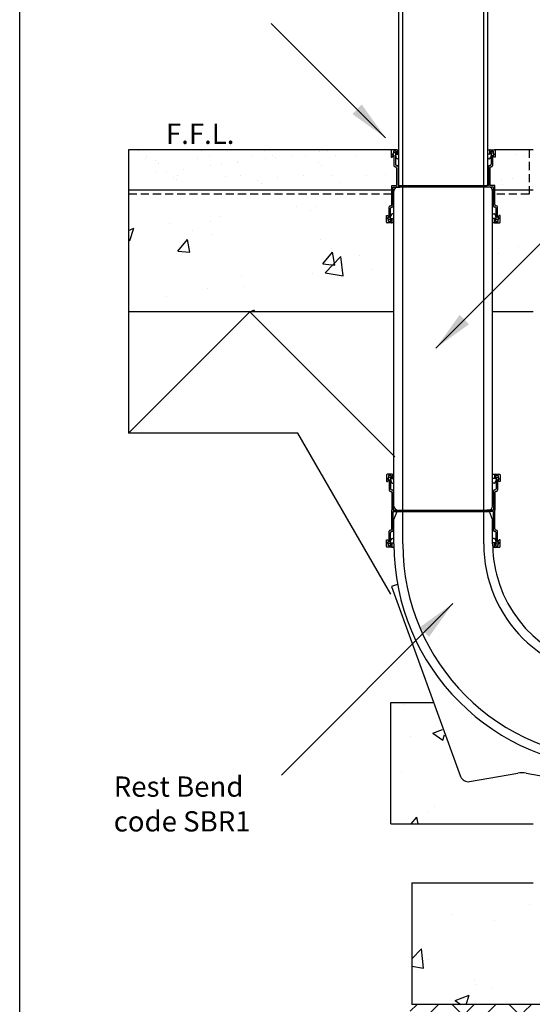
# Model space of a CAD drawing. Extents: x 823 to 3823, y 1384 to 4384.
# Drawn here: x 823 to 1457, y 2396 to 3612 of the extents above; entities that cross this region are included whole.
import ezdxf

# ---------------------------------------------------------------- set-up
doc = ezdxf.new("R2010")
doc.units = 0
doc.header["$LTSCALE"] = 20
doc.header["$MEASUREMENT"] = 0
doc.linetypes.add('DASHED', pattern=[0.75, 0.5, -0.25])
doc.layers.get('0').update_dxf_attribs({"linetype": 'CONTINUOUS'})
for name, color, linetype in [('BACKGROUND', 4, 'CONTINUOUS'), ('BORDER', 2, 'CONTINUOUS'), ('HATCH', 7, 'CONTINUOUS'), ('PRODUCT', 3, 'CONTINUOUS'), ('TEXT', 1, 'CONTINUOUS')]:
    doc.layers.add(name, color=color, linetype=linetype)
doc.styles.get("Standard").update_dxf_attribs({"font": 'SIMPLEX.SHX'})
doc.dimstyles.new('NOTES', dxfattribs={"dimtxt": 25, "dimasz": 50, "dimexe": 0.18, "dimexo": 0.0625, "dimgap": 0.09, "dimtad": 0, "dimtih": 1, "dimtoh": 1, "dimdec": 4, "dimzin": 0, "dimdsep": 46, "dimtxsty": 'Standard', "dimcen": 0.09, "dimadec": 0, "dimazin": 0, "dimtfac": 1, "dimtdec": 4, "dimtofl": 0, "dimtmove": 0, "dimatfit": 3, "dimfxl": 1, "dimtolj": 1, "dimtzin": 0, "dimarcsym": 0})

# ---------------------------------------------------------------- blocks, each defined once
blk = doc.blocks.new('*X0')
at = {"color": 0}
for p, q in [((638.1, 475), (641.3, 478.9)), ((638.1, 475), (653, 473.7)), ((653, 473.7), (652.1, 478.9)), ((822.9, 475.4), (822.9, 475.4)), ((733.3, 472.6), (733.3, 472.6)), ((789.8, 468.5), (789.8, 468.5)), ((817.4, 459.4), (829.4, 473.7)), ((832.3, 458), (829.4, 473.7)), ((956.3, 469.8), (956.3, 469.8)), ((575.4, 451.8), (575.4, 451.8)), ((661.5, 450.8), (661.5, 450.8)), ((817.4, 459.4), (832.3, 458)), ((886.1, 459.2), (886.1, 459.2)), ((480.8, 439.4), (480.8, 439.4)), ((531.6, 432.1), (531.6, 432.1)), ((740.3, 434.2), (740.3, 434.2)), ((693.4, 414.3), (710.9, 421)), ((693.4, 414.3), (705.8, 405.9)), ((705.8, 405.9), (710.9, 421)), ((594.5, 409.2), (594.5, 409.2)), ((913.1, 401.2), (913.1, 401.2)), ((946, 404.3), (946, 404.3)), ((429.8, 384.9), (441.7, 397.3)), ((444.5, 373.6), (441.7, 397.3)), ((824.8, 394.7), (824.8, 394.7)), ((448.7, 384.1), (448.7, 384.1)), ((730.1, 382.3), (730.1, 382.3)), ((786.8, 385.2), (786.8, 385.2)), ((800.2, 379.3), (800.2, 379.3)), ((429.8, 375.9), (444.5, 373.6)), ((658.4, 367.6), (658.4, 367.6)), ((667.6, 374), (667.6, 374)), ((507.3, 359), (507.3, 359)), ((509.7, 353.2), (509.7, 353.2)), ((640.7, 353.3), (640.7, 353.3)), ((654.4, 354.3), (654.4, 354.3)), ((689, 335.7), (708.5, 355.9)), ((711.3, 332.2), (708.5, 355.9)), ((483.3, 333.7), (500.8, 340.4)), ((496.9, 328.9), (500.8, 340.4)), ((528.6, 348.9), (528.6, 348.9)), ((774.2, 347.7), (774.2, 347.7)), ((907.7, 342), (907.7, 342)), ((483.3, 333.7), (490.4, 328.9)), ((508.6, 329.2), (508.6, 329.2)), ((689, 335.7), (711.3, 332.2))]:
    blk.add_line(p, q, dxfattribs=at)
blk = doc.blocks.new('*X1')
at = {"color": 0}
for p, q in [((420.5, 832.2), (420.5, 832.2)), ((428.7, 792.3), (428.7, 792.3)), ((455.7, 796.9), (468, 801.6)), ((455.7, 796.9), (468.2, 788.5)), ((468.2, 788.5), (470.4, 795.1)), ((417.5, 749), (417.5, 749)), ((457.6, 706.2), (457.6, 706.2)), ((429.3, 685), (436.1, 693.1)), ((437.6, 685), (436.1, 693.1)), ((449.5, 700.7), (449.5, 700.7))]:
    blk.add_line(p, q, dxfattribs=at)
blk = doc.blocks.new('*X2')
at = {"color": 0}
for p, q in [((287.6, 1313.4), (287.6, 1313.4)), ((310.4, 1314), (310.4, 1314)), ((193, 1300.9), (193, 1300.9)), ((305.1, 1308.8), (305.1, 1308.8)), ((130.4, 1292.7), (130.4, 1292.7)), ((180.6, 1295.2), (180.6, 1295.2)), ((79.8, 1284.4), (86.4, 1286.9)), ((81.3, 1271.8), (86.4, 1286.9)), ((159.3, 1283.8), (159.3, 1283.8)), ((184, 1279.4), (184, 1279.4)), ((79.8, 1272.8), (81.3, 1271.8)), ((140.7, 1258.6), (152.7, 1273)), ((155.6, 1257.3), (152.7, 1273)), ((317.4, 1273.7), (317.4, 1273.7)), ((562, 1264.3), (562, 1264.3)), ((140.7, 1258.6), (155.6, 1257.3)), ((320, 1242.9), (332.1, 1257.3)), ((322.8, 1231.8), (342.3, 1252.1)), ((335, 1241.6), (332.1, 1257.3)), ((345, 1228.3), (342.3, 1252.1)), ((365, 1253.9), (365, 1253.9)), ((537, 1256.3), (537, 1256.3)), ((320, 1242.9), (335, 1241.6)), ((219.2, 1228.9), (219.2, 1228.9)), ((307.4, 1230.7), (307.4, 1230.7)), ((322.8, 1231.8), (345, 1228.3)), ((379.8, 1235.6), (379.8, 1235.6)), ((177.5, 1212), (177.5, 1212)), ((221.9, 1214.8), (221.9, 1214.8)), ((127.2, 1202.3), (127.2, 1202.3)), ((229.6, 1183.9), (235.6, 1186.2)), ((234.8, 1183.9), (235.6, 1186.2))]:
    blk.add_line(p, q, dxfattribs=at)
blk = doc.blocks.new('*X3')
at = {"color": 0}
for p, q in [((91.8, 1382.6), (91.8, 1382.6)), ((102.4, 1375.9), (102.4, 1375.9)), ((169.7, 1382.8), (169.7, 1382.8)), ((180.2, 1376.1), (180.2, 1376.1)), ((232.5, 1375), (232.5, 1375)), ((247.5, 1382.9), (247.5, 1382.9)), ((258.1, 1376.2), (258.1, 1376.2)), ((261.9, 1374.7), (261.9, 1374.7)), ((282.2, 1377.4), (282.2, 1377.4)), ((298, 1375.9), (298, 1375.9)), ((316.1, 1381.9), (316.1, 1381.9)), ((325.4, 1383.1), (325.4, 1383.1)), ((329.2, 1383.6), (329.2, 1383.6)), ((335.9, 1376.3), (335.9, 1376.3)), ((361.9, 1375.6), (361.9, 1375.6)), ((558.8, 1378.5), (558.8, 1378.5)), ((559, 1383.5), (559, 1383.5)), ((569.5, 1376.8), (569.5, 1376.8)), ((101.1, 1372.9), (101.1, 1372.9)), ((112.7, 1371.2), (112.7, 1371.2)), ((117.3, 1367), (117.3, 1367)), ((165, 1372.6), (165, 1372.6)), ((181.6, 1364.2), (181.6, 1364.2)), ((194.6, 1365.9), (194.6, 1365.9)), ((214.2, 1369), (214.2, 1369)), ((214.9, 1368.5), (214.9, 1368.5)), ((248.9, 1373), (248.9, 1373)), ((314.3, 1368.1), (314.3, 1368.1)), ((318.9, 1363.9), (318.9, 1363.9)), ((80.3, 1350.8), (80.3, 1350.8)), ((114.3, 1355.3), (114.3, 1355.3)), ((127.3, 1357), (127.3, 1357)), ((134.9, 1349.5), (134.9, 1349.5)), ((140.3, 1351.7), (140.3, 1351.7)), ((147.6, 1359.7), (147.6, 1359.7)), ((200.3, 1350.3), (200.3, 1350.3)), ((218.2, 1351.9), (218.2, 1351.9)), ((264.2, 1350), (264.2, 1350)), ((296, 1352), (296, 1352)), ((331.8, 1352.4), (331.8, 1352.4)), ((373.9, 1352.2), (373.9, 1352.2)), ((397.2, 1353.3), (397.2, 1353.3)), ((574.4, 1351.1), (574.4, 1351.1)), ((139.1, 1347), (139.1, 1347)), ((239.1, 1346.2), (239.1, 1346.2)), ((243.7, 1341.9), (243.7, 1341.9)), ((340.6, 1344), (340.6, 1344)), ((541.1, 1346.8), (541.1, 1346.8)), ((542.2, 1340.9), (542.2, 1340.9)), ((554.1, 1348.5), (554.1, 1348.5))]:
    blk.add_line(p, q, dxfattribs=at)
blk = doc.blocks.new('*X6')
at = {"color": 0}
for p, q in [((1305.7, 2387.8), (1314.3, 2396.4)), ((1318.2, 2373.9), (1340.8, 2396.4)), ((1389, 2365), (1357.5, 2396.4)), ((1375.7, 2387.1), (1385, 2396.4)), ((1389, 2373.9), (1411.5, 2396.4)), ((1459.7, 2365), (1428.2, 2396.4)), ((1446.4, 2387.1), (1455.7, 2396.4))]:
    blk.add_line(p, q, dxfattribs=at)

msp = doc.modelspace()

# ---------------------------------------------------------------- linework, layer by layer
at = {"layer": 'BACKGROUND'}
for p, q in [((1283.5, 3451.4), (957.7, 3451.4)), ((957.7, 3451.4), (957.7, 3251.4)), ((1457.7, 3451.4), (1409.9, 3451.4)), ((1283, 3401.4), (957.7, 3401.4)), ((1457.7, 3401.4), (1410.5, 3401.4)), ((1285.7, 3251.4), (957.7, 3251.4)), ((957.7, 3251.4), (957.7, 3101.4)), ((1457.7, 3251.4), (1407.7, 3251.4)), ((1167.1, 3101.4), (957.7, 3101.4)), ((1281.9, 2902.6), (1167.1, 3101.4)), ((1281.9, 2769.2), (1333.8, 2769.2)), ((1281.9, 2619.2), (1281.9, 2769.2)), ((1281.9, 2619.2), (1457.7, 2619.2)), ((1307.7, 2546.4), (1457.7, 2546.4)), ((1307.7, 2546.4), (1307.7, 2396.4)), ((1857.7, 2396.4), (1307.7, 2396.4))]:
    msp.add_line(p, q, dxfattribs=at)
at = {"layer": 'BACKGROUND', "linetype": 'DASHED'}
for p, q in [((1452.7, 3451.4), (1452.7, 3396.4)), ((1283, 3396.4), (957.7, 3396.4)), ((1452.7, 3396.4), (1410.5, 3396.4))]:
    msp.add_line(p, q, dxfattribs=at)
at = {"layer": 'BORDER'}
msp.add_line((823.3, 1383.9), (823.3, 4383.9), dxfattribs=at)
at = {"layer": 'HATCH'}
for p, q in [((957.7, 3101.4), (1107.7, 3251.4)), ((1107.7, 3251.4), (1286.7, 3072.5))]:
    msp.add_line(p, q, dxfattribs=at)
at = {"layer": 'PRODUCT'}
for p, q in [((1291.7, 3407.1), (1291.7, 3746.9)), ((1296.7, 3407.1), (1296.7, 3746.9)), ((1396.7, 3407.1), (1396.7, 3746.9)), ((1401.7, 3407.1), (1401.7, 3746.9)), ((1282.5, 3450.4), (1282.5, 3442.2)), ((1282.5, 3449.8), (1282.5, 3447.5)), ((1282.5, 3442.2), (1283.7, 3442.2)), ((1288.7, 3451.4), (1283.5, 3451.4)), ((1285.2, 3443.6), (1283.7, 3442.2)), ((1285.2, 3447.5), (1284.1, 3446.1)), ((1285.3, 3447.4), (1284.1, 3446.1)), ((1284.1, 3446.1), (1284.1, 3444.9)), ((1284.1, 3446.1), (1284.1, 3444.9)), ((1285.8, 3444.9), (1284.1, 3444.9)), ((1284.1, 3444.9), (1285.2, 3444.6)), ((1288.1, 3449.8), (1285.2, 3449.8)), ((1285.2, 3449.8), (1285.2, 3447.5)), ((1285.2, 3444.6), (1285.2, 3443.6)), ((1287.5, 3447.4), (1285.3, 3447.4)), ((1285.8, 3444.9), (1285.8, 3431.7)), ((1287.5, 3447.4), (1287.5, 3433.4)), ((1287.5, 3446), (1287.9, 3442.3)), ((1288.1, 3449.8), (1288.1, 3446)), ((1289.7, 3446.7), (1288.1, 3446)), ((1288.1, 3446), (1291.5, 3446)), ((1288.7, 3451.4), (1291.7, 3451.4)), ((1289.7, 3450.4), (1289.7, 3446.7)), ((1401.7, 3451.4), (1404.7, 3451.4)), ((1405.3, 3446), (1401.9, 3446)), ((1403.7, 3450.4), (1403.7, 3446.7)), ((1403.7, 3446.7), (1405.3, 3446)), ((1404.7, 3451.4), (1409.9, 3451.4)), ((1405.3, 3449.8), (1405.3, 3446)), ((1405.3, 3449.8), (1408.3, 3449.8)), ((1405.9, 3446), (1405.5, 3442.3)), ((1405.9, 3447.4), (1405.9, 3433.4)), ((1405.9, 3447.4), (1408.1, 3447.4)), ((1407.6, 3444.9), (1407.6, 3431.7)), ((1407.6, 3444.9), (1409.3, 3444.9)), ((1408.1, 3447.4), (1409.3, 3446.1)), ((1408.3, 3449.8), (1408.3, 3447.5)), ((1408.3, 3447.5), (1409.3, 3446.1)), ((1409.3, 3444.9), (1408.3, 3444.6)), ((1408.3, 3444.6), (1408.3, 3443.6)), ((1408.3, 3443.6), (1409.7, 3442.2)), ((1409.3, 3446.1), (1409.3, 3444.9)), ((1409.3, 3446.1), (1409.3, 3444.9)), ((1410.9, 3442.2), (1409.7, 3442.2)), ((1410.9, 3450.4), (1410.9, 3442.2)), ((1410.9, 3449.8), (1410.9, 3447.5)), ((1287.3, 3430.2), (1287.6, 3430.2)), ((1289, 3431.9), (1289.3, 3431.9)), ((1289.1, 3428.7), (1289.1, 3407.1)), ((1290.8, 3430.4), (1291.7, 3430.4)), ((1290.8, 3430.4), (1290.8, 3407.1)), ((1401.7, 3430.4), (1402.7, 3430.4)), ((1402.7, 3430.4), (1402.7, 3407.1)), ((1404.4, 3431.9), (1404.2, 3431.9)), ((1404.4, 3428.7), (1404.4, 3407.1)), ((1406.1, 3430.2), (1405.9, 3430.2)), ((1283, 3407.1), (1289.1, 3407.1)), ((1283, 3405.4), (1283, 3407.1)), ((1283, 3383.8), (1283, 3405.4)), ((1284.7, 3382.1), (1284.7, 3405.4)), ((1284.7, 3405.4), (1293.1, 3405.4)), ((1402.7, 3405.4), (1290.7, 3405.4)), ((1290.8, 3407.1), (1293.1, 3407.1)), ((1293.1, 3407.1), (1400.4, 3407.1)), ((1293.1, 3405.4), (1293.1, 3407.1)), ((1400.4, 3405.4), (1293.1, 3405.4)), ((1296.7, 3006.6), (1296.7, 3405.4)), ((1396.7, 3006.6), (1396.7, 3405.4)), ((1400.4, 3405.4), (1400.4, 3407.1)), ((1402.7, 3407.1), (1400.4, 3407.1)), ((1408.8, 3405.4), (1400.4, 3405.4)), ((1410.5, 3407.1), (1404.4, 3407.1)), ((1408.8, 3382.1), (1408.8, 3405.4)), ((1410.5, 3405.4), (1410.5, 3407.1)), ((1410.5, 3383.8), (1410.5, 3405.4)), ((1285.7, 3011.6), (1285.7, 3400.4)), ((1407.7, 3011.6), (1407.7, 3400.4)), ((1279.7, 3367.6), (1279.7, 3380.8)), ((1281.2, 3382.3), (1281.5, 3382.3)), ((1282.9, 3380.6), (1283.2, 3380.6)), ((1410.5, 3380.6), (1410.3, 3380.6)), ((1412.2, 3382.3), (1412, 3382.3)), ((1413.7, 3367.6), (1413.7, 3380.8)), ((1276.4, 3370.4), (1277.6, 3370.4)), ((1276.4, 3362.1), (1276.4, 3370.4)), ((1279.1, 3368.9), (1277.6, 3370.4)), ((1278, 3367.6), (1279.1, 3367.9)), ((1278, 3366.4), (1278, 3367.6)), ((1279.7, 3367.6), (1278, 3367.6)), ((1278, 3366.4), (1278, 3367.6)), ((1279.1, 3367.9), (1279.1, 3368.9)), ((1281.4, 3365.1), (1281.4, 3379.1)), ((1281.4, 3366.5), (1281.8, 3370.2)), ((1412, 3366.5), (1411.6, 3370.2)), ((1412, 3365.1), (1412, 3379.1)), ((1413.7, 3367.6), (1415.4, 3367.6)), ((1414.4, 3368.9), (1415.8, 3370.4)), ((1414.4, 3367.9), (1414.4, 3368.9)), ((1415.4, 3367.6), (1414.4, 3367.9)), ((1415.4, 3366.4), (1415.4, 3367.6)), ((1415.4, 3366.4), (1415.4, 3367.6)), ((1417, 3370.4), (1415.8, 3370.4)), ((1417, 3362.1), (1417, 3370.4)), ((1276.4, 3362.7), (1276.4, 3365.1)), ((1282.6, 3361.1), (1277.5, 3361.1)), ((1279.1, 3365.1), (1278, 3366.4)), ((1279.2, 3365.1), (1278, 3366.4)), ((1279.1, 3362.7), (1279.1, 3365.1)), ((1282, 3362.7), (1279.1, 3362.7)), ((1281.4, 3365.1), (1279.2, 3365.1)), ((1282, 3366.5), (1285.4, 3366.5)), ((1282, 3362.7), (1282, 3366.5)), ((1283.7, 3365.8), (1282, 3366.5)), ((1285.7, 3361.1), (1282.6, 3361.1)), ((1283.7, 3362.1), (1283.7, 3365.8)), ((1285.7, 3366.4), (1285.4, 3366.5)), ((1407.7, 3366.4), (1408, 3366.5)), ((1410.8, 3361.1), (1407.7, 3361.1)), ((1411.4, 3366.5), (1408, 3366.5)), ((1409.8, 3365.8), (1411.4, 3366.5)), ((1409.8, 3362.1), (1409.8, 3365.8)), ((1410.8, 3361.1), (1416, 3361.1)), ((1411.4, 3362.7), (1411.4, 3366.5)), ((1411.4, 3362.7), (1414.4, 3362.7)), ((1412, 3365.1), (1414.2, 3365.1)), ((1414.2, 3365.1), (1415.4, 3366.4)), ((1414.4, 3365.1), (1415.4, 3366.4)), ((1414.4, 3362.7), (1414.4, 3365.1)), ((1417, 3362.7), (1417, 3365.1)), ((1282.6, 3051), (1277.5, 3051)), ((1282.6, 3051), (1285.7, 3051)), ((1407.7, 3051), (1410.8, 3051)), ((1410.8, 3051), (1416, 3051)), ((1276.4, 3049.9), (1276.4, 3041.7)), ((1276.4, 3049.3), (1276.4, 3047)), ((1276.4, 3041.7), (1277.6, 3041.7)), ((1279.1, 3043.2), (1277.6, 3041.7)), ((1279.1, 3047), (1278, 3045.7)), ((1279.2, 3046.9), (1278, 3045.7)), ((1278, 3045.7), (1278, 3044.5)), ((1278, 3045.7), (1278, 3044.5)), ((1279.7, 3044.5), (1278, 3044.5)), ((1278, 3044.5), (1279.1, 3044.2)), ((1279.1, 3049.3), (1279.1, 3047)), ((1282, 3049.3), (1279.1, 3049.3)), ((1279.1, 3044.2), (1279.1, 3043.2)), ((1281.4, 3046.9), (1279.2, 3046.9)), ((1279.7, 3044.5), (1279.7, 3031.2)), ((1281.4, 3046.9), (1281.4, 3032.9)), ((1281.4, 3045.6), (1281.8, 3041.8)), ((1282, 3049.3), (1282, 3045.6)), ((1283.7, 3046.2), (1282, 3045.6)), ((1282, 3045.6), (1285.4, 3045.6)), ((1283.7, 3049.9), (1283.7, 3046.2)), ((1411.4, 3045.6), (1408, 3045.6)), ((1409.8, 3049.9), (1409.8, 3046.2)), ((1409.8, 3046.2), (1411.4, 3045.6)), ((1411.4, 3049.3), (1411.4, 3045.6)), ((1411.4, 3049.3), (1414.4, 3049.3)), ((1412, 3045.6), (1411.6, 3041.8)), ((1412, 3046.9), (1412, 3032.9)), ((1412, 3046.9), (1414.2, 3046.9)), ((1413.7, 3044.5), (1413.7, 3031.2)), ((1413.7, 3044.5), (1415.4, 3044.5)), ((1414.2, 3046.9), (1415.4, 3045.7)), ((1414.4, 3049.3), (1414.4, 3047)), ((1414.4, 3047), (1415.4, 3045.7)), ((1415.4, 3044.5), (1414.4, 3044.2)), ((1414.4, 3044.2), (1414.4, 3043.2)), ((1414.4, 3043.2), (1415.8, 3041.7)), ((1415.4, 3045.7), (1415.4, 3044.5)), ((1415.4, 3045.7), (1415.4, 3044.5)), ((1417, 3041.7), (1415.8, 3041.7)), ((1417, 3049.9), (1417, 3041.7)), ((1417, 3049.3), (1417, 3047)), ((1281.2, 3029.7), (1281.5, 3029.7)), ((1282.9, 3031.4), (1283.2, 3031.4)), ((1283, 3028.2), (1283, 3006.6)), ((1284.7, 3029.9), (1284.7, 3006.6)), ((1284.7, 3029.9), (1285.7, 3029.9)), ((1407.7, 3029.9), (1408.8, 3029.9)), ((1408.8, 3029.9), (1408.8, 3006.6)), ((1410.5, 3031.4), (1410.3, 3031.4)), ((1410.5, 3028.2), (1410.5, 3006.6)), ((1412.2, 3029.7), (1412, 3029.7)), ((1283, 3004.9), (1283, 3006.6)), ((1283, 2983.4), (1283, 3004.9)), ((1284.7, 3006.6), (1293.1, 3006.6)), ((1284.7, 2981.7), (1284.7, 3004.9)), ((1284.7, 3004.9), (1293.1, 3004.9)), ((1285.7, 2994.9), (1289.7, 3004.9)), ((1289.7, 3004.9), (1403.7, 3004.9)), ((1290.7, 3006.6), (1402.7, 3006.6)), ((1293.1, 3004.9), (1293.1, 3006.6)), ((1293.1, 3006.6), (1400.4, 3006.6)), ((1293.1, 3004.9), (1400.4, 3004.9)), ((1296.7, 2964.9), (1296.7, 3004.9)), ((1396.7, 2964.9), (1396.7, 3004.9)), ((1400.4, 3004.9), (1400.4, 3006.6)), ((1408.8, 3006.6), (1400.4, 3006.6)), ((1408.8, 3004.9), (1400.4, 3004.9)), ((1407.7, 2994.9), (1403.7, 3004.9)), ((1408.8, 2981.7), (1408.8, 3004.9)), ((1410.5, 3004.9), (1410.5, 3006.6)), ((1410.5, 2983.4), (1410.5, 3004.9)), ((1285.7, 2980.2), (1285.7, 2994.9)), ((1407.7, 2980.2), (1407.7, 2994.9)), ((1279.7, 2967.1), (1279.7, 2980.4)), ((1281.2, 2981.9), (1281.5, 2981.9)), ((1281.4, 2964.7), (1281.4, 2978.7)), ((1282.9, 2980.2), (1283.2, 2980.2)), ((1284.7, 2981.7), (1285.7, 2981.7)), ((1285.7, 2964.9), (1285.7, 2980.2)), ((1407.7, 2981.7), (1408.8, 2981.7)), ((1407.7, 2964.9), (1407.7, 2980.2)), ((1410.5, 2980.2), (1410.3, 2980.2)), ((1412.2, 2981.9), (1412, 2981.9)), ((1412, 2964.7), (1412, 2978.7)), ((1413.7, 2967.1), (1413.7, 2980.4)), ((1276.4, 2969.9), (1277.6, 2969.9)), ((1276.4, 2961.6), (1276.4, 2969.9)), ((1279.1, 2968.4), (1277.6, 2969.9)), ((1278, 2967.1), (1279.1, 2967.4)), ((1278, 2965.9), (1278, 2967.1)), ((1279.7, 2967.1), (1278, 2967.1)), ((1278, 2965.9), (1278, 2967.1)), ((1279.1, 2964.6), (1278, 2965.9)), ((1279.2, 2964.7), (1278, 2965.9)), ((1279.1, 2967.4), (1279.1, 2968.4)), ((1281.4, 2966), (1281.8, 2969.7)), ((1282, 2966), (1285.4, 2966)), ((1282, 2962.3), (1282, 2966)), ((1283.7, 2965.4), (1282, 2966)), ((1285.7, 2966), (1285.4, 2966)), ((1407.7, 2966), (1408, 2966)), ((1411.4, 2966), (1408, 2966)), ((1409.8, 2965.4), (1411.4, 2966)), ((1411.4, 2962.3), (1411.4, 2966)), ((1412, 2966), (1411.6, 2969.7)), ((1413.7, 2967.1), (1415.4, 2967.1)), ((1414.2, 2964.7), (1415.4, 2965.9)), ((1414.4, 2968.4), (1415.8, 2969.9)), ((1414.4, 2967.4), (1414.4, 2968.4)), ((1415.4, 2967.1), (1414.4, 2967.4)), ((1414.4, 2964.6), (1415.4, 2965.9)), ((1415.4, 2965.9), (1415.4, 2967.1)), ((1415.4, 2965.9), (1415.4, 2967.1)), ((1417, 2969.9), (1415.8, 2969.9)), ((1417, 2961.6), (1417, 2969.9)), ((1276.4, 2962.3), (1276.4, 2964.6)), ((1282.6, 2960.6), (1277.5, 2960.6)), ((1279.1, 2962.3), (1279.1, 2964.6)), ((1282, 2962.3), (1279.1, 2962.3)), ((1281.4, 2964.7), (1279.2, 2964.7)), ((1282.6, 2960.6), (1285.8, 2960.6)), ((1283.7, 2961.6), (1283.7, 2965.4)), ((1407.8, 2960.6), (1410.8, 2960.6)), ((1409.8, 2961.6), (1409.8, 2965.4)), ((1410.8, 2960.6), (1416, 2960.6)), ((1411.4, 2962.3), (1414.4, 2962.3)), ((1412, 2964.7), (1414.2, 2964.7)), ((1414.4, 2962.3), (1414.4, 2964.6)), ((1417, 2962.3), (1417, 2964.6)), ((1290.3, 2914.9), (1282.8, 2912.2)), ((1282.8, 2912.2), (1368.1, 2677.8)), ((1379.2, 2671.4), (1438.9, 2681.9)), ((1449.3, 2681.9), (1513.7, 2670.6))]:
    msp.add_line(p, q, dxfattribs=at)
for centre, radius, start, end in [((1283.5, 3450.4), 1.02, 90, 180), ((1290.1, 3442.5), 2.15, 186, 270), ((1288.7, 3450.4), 1.02, 360, 90), ((1290.1, 3442.5), 2.15, 270, 325.4258), ((1403.4, 3442.5), 2.15, 214.5742, 270), ((1403.4, 3442.5), 2.15, 270, 354), ((1404.7, 3450.4), 1.02, 90, 180), ((1409.9, 3450.4), 1.02, 0, 90), ((1287.3, 3431.7), 1.5, 180, 270), ((1289, 3433.4), 1.5, 180, 270), ((1287.6, 3428.7), 1.5, 360, 90), ((1289.3, 3430.4), 1.5, 360, 90), ((1404.2, 3430.4), 1.5, 90, 180), ((1404.4, 3433.4), 1.5, 270, 0), ((1405.9, 3428.7), 1.5, 90, 180), ((1406.1, 3431.7), 1.5, 270, 0), ((1290.7, 3400.4), 5, 90, 180), ((1402.7, 3400.4), 5, 0, 90), ((1281.2, 3380.8), 1.5, 90, 180), ((1282.9, 3379.1), 1.5, 90, 180), ((1281.5, 3383.8), 1.5, 270, 360), ((1283.2, 3382.1), 1.5, 270, 360), ((1410.3, 3382.1), 1.5, 180, 270), ((1412, 3383.8), 1.5, 180, 270), ((1410.5, 3379.1), 1.5, 360, 90), ((1412.2, 3380.8), 1.5, 360, 90), ((1284, 3370), 2.15, 90, 174), ((1284, 3370), 2.15, 34.5742, 90), ((1409.5, 3370), 2.15, 90, 145.4258), ((1409.5, 3370), 2.15, 6, 90), ((1277.5, 3362.1), 1.02, 180, 270), ((1282.6, 3362.1), 1.02, 270, 360), ((1410.8, 3362.1), 1.02, 180, 270), ((1416, 3362.1), 1.02, 270, 0), ((1277.5, 3049.9), 1.02, 90, 180), ((1282.6, 3049.9), 1.02, 0, 90), ((1410.8, 3049.9), 1.02, 90, 180), ((1416, 3049.9), 1.02, 0, 90), ((1284, 3042.1), 2.15, 186, 270), ((1284, 3042.1), 2.15, 270, 325.4258), ((1409.5, 3042.1), 2.15, 214.5742, 270), ((1409.5, 3042.1), 2.15, 270, 354), ((1281.2, 3031.2), 1.5, 180, 270), ((1282.9, 3032.9), 1.5, 180, 270), ((1281.5, 3028.2), 1.5, 0, 90), ((1283.2, 3029.9), 1.5, 0, 90), ((1410.3, 3029.9), 1.5, 90, 180), ((1410.5, 3032.9), 1.5, 270, 0), ((1412, 3028.2), 1.5, 90, 180), ((1412.2, 3031.2), 1.5, 270, 0), ((1290.7, 3011.6), 5, 180, 270), ((1402.7, 3011.6), 5, 270, 0), ((1281.2, 2980.4), 1.5, 90, 180), ((1282.9, 2978.7), 1.5, 90, 180), ((1281.5, 2983.4), 1.5, 270, 0), ((1283.2, 2981.7), 1.5, 270, 0), ((1410.3, 2981.7), 1.5, 180, 270), ((1412, 2983.4), 1.5, 180, 270), ((1410.5, 2978.7), 1.5, 360, 90), ((1412.2, 2980.4), 1.5, 360, 90), ((1284, 2969.5), 2.15, 90, 174), ((1284, 2969.5), 2.15, 13.4477, 90), ((1409.5, 2969.5), 2.15, 90, 145.4258), ((1409.5, 2969.5), 2.15, 6, 90), ((1277.5, 2961.6), 1.02, 180, 270), ((1282.6, 2961.6), 1.02, 270, 0), ((1561.7, 2964.9), 165, 180, 270), ((1561.7, 2964.9), 154, 180.1005, 193.9978), ((1410.8, 2961.6), 1.02, 180, 270), ((1416, 2961.6), 1.02, 270, 0), ((1561.7, 2964.9), 154, 193.9978, 270), ((1377.5, 2681.2), 10, 200, 280), ((1444.1, 2652.4), 30, 80, 100)]:
    msp.add_arc(centre, radius, start, end, dxfattribs=at)
at = {"layer": 'PRODUCT', "linetype": 'Continuous'}
for radius in [276, 265]:
    msp.add_arc((1561.7, 2964.9), radius, 180, 270, dxfattribs=at)

# ---------------------------------------------------------------- block references
at = {"layer": 'HATCH'}
for name, p in [('*X3', (877.9, 2067.5)), ('*X2', (877.9, 2067.5)), ('*X6', (0, 0)), ('*X1', (877.9, 1934.2)), ('*X0', (877.9, 2067.5))]:
    msp.add_blockref(name, p, dxfattribs=at)

# ---------------------------------------------------------------- texts
at = {"layer": 'TEXT'}
for s, p in [('F.F.L.', (1004, 3458.6)), ('Rest Bend', (939.5, 2652.7)), ('code SBR1', (939.5, 2609.8))]:
    msp.add_text(s, height=25, dxfattribs=at).set_placement(p)

# ---------------------------------------------------------------- leaders
for points in [[(1337.5, 3206.5), (1903.2, 3772.2)], [(1275.5, 3466), (1134.1, 3607.4)], [(1358.7, 2891.3), (1146.6, 2679.2)]]:
    msp.add_leader(points, dimstyle='NOTES', dxfattribs=at)

doc.saveas('drawing.dxf')
